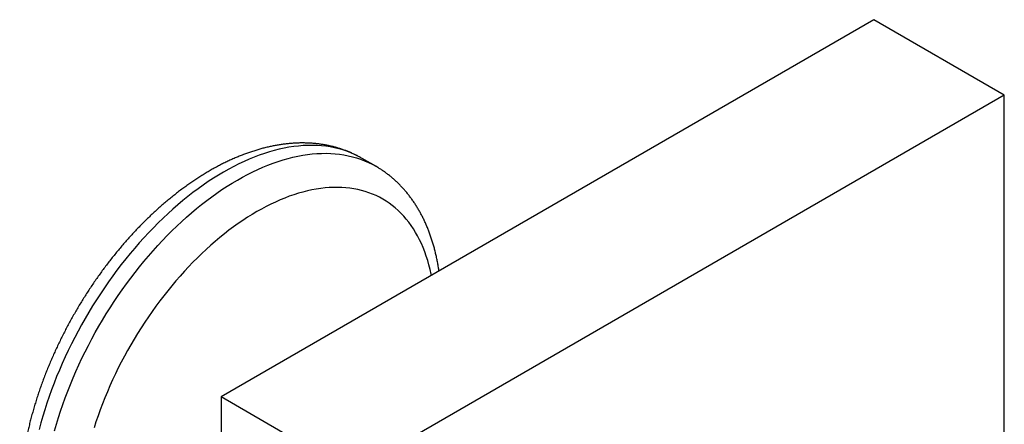
# Model space of a CAD drawing. Units: millimetres. Extents: x 8 to 242, y -18 to 292.
# Drawn here: x 115 to 169, y 135 to 157 of the extents above; entities that cross this region are included whole.
import ezdxf

# ---------------------------------------------------------------- set-up
doc = ezdxf.new("R2010")
doc.units = ezdxf.units.MM

msp = doc.modelspace()

# ---------------------------------------------------------------- linework, layer by layer
at = {"color": 7, "linetype": 'Continuous', "lineweight": 25}
for p, q in [((161.6567, 157.3173), (126.3013, 136.9071)), ((168.7277, 153.2353), (161.6567, 157.3173)), ((168.7277, 153.2353), (133.3724, 132.8251)), ((168.7277, 126.0429), (168.7277, 153.2353)), ((134.6847, 149.3842), (133.9421, 149.8129)), ((133.3724, 132.8251), (126.3013, 136.9071)), ((126.3013, 136.9071), (126.3013, 96.0801))]:
    msp.add_line(p, q, dxfattribs=at)
at = {"color": 7, "linetype": 'Continuous', "lineweight": 25, "flags": 128}
for points in [[(133.9421, 149.8129), (133.7439, 149.9215), (133.5399, 150.0214), (133.3312, 150.1123), (133.1177, 150.1941), (132.8996, 150.2667), (132.6772, 150.3302), (132.4504, 150.3843), (132.2195, 150.4292), (131.9847, 150.4647), (131.746, 150.4909), (131.5038, 150.5077), (131.258, 150.5151), (131.009, 150.5132), (130.7568, 150.5019), (130.5017, 150.4812), (130.2438, 150.4511), (129.9833, 150.4117), (129.7204, 150.363), (129.4552, 150.305), (129.1879, 150.2377), (128.9188, 150.1613), (128.648, 150.0757), (128.3756, 149.981), (128.102, 149.8774), (127.8272, 149.7647), (127.5514, 149.6432), (127.2749, 149.5129), (126.9979, 149.374), (126.7204, 149.2264), (126.4427, 149.0703), (126.1651, 148.9058), (125.8876, 148.7331), (125.6106, 148.5521), (125.3341, 148.3632), (125.0583, 148.1663), (124.7835, 147.9616), (124.5098, 147.7494), (124.2375, 147.5296), (123.9667, 147.3025), (123.6976, 147.0682), (123.4303, 146.8269), (123.1651, 146.5787), (122.9022, 146.3238), (122.6417, 146.0625), (122.3838, 145.7948), (122.1287, 145.5209), (121.8765, 145.2411), (121.6275, 144.9555), (121.3817, 144.6644), (121.1394, 144.3678), (120.9008, 144.0661), (120.666, 143.7595), (120.4351, 143.448), (120.2083, 143.1321), (119.9859, 142.8118), (119.7678, 142.4874), (119.5543, 142.1591), (119.3455, 141.8272), (119.1416, 141.4918), (118.9427, 141.1532), (118.749, 140.8117), (118.5605, 140.4674), (118.3774, 140.1207), (118.1999, 139.7717), (118.028, 139.4206), (117.8618, 139.0678), (117.7016, 138.7134), (117.5473, 138.3577), (117.3991, 138.001), (117.2572, 137.6435), (117.1215, 137.2854), (116.9922, 136.927), (116.8694, 136.5685), (116.7531, 136.2102), (116.6435, 135.8524), (116.5406, 135.4951), (116.4445, 135.1388)], [(117.2832, 135.0665), (117.3861, 135.4237), (117.4957, 135.7816), (117.6119, 136.1399), (117.7347, 136.4984), (117.864, 136.8568), (117.9997, 137.2148), (118.1417, 137.5724), (118.2899, 137.9291), (118.4441, 138.2847), (118.6044, 138.6391), (118.7705, 138.9919), (118.9424, 139.343), (119.12, 139.692), (119.3031, 140.0388), (119.4915, 140.383), (119.6853, 140.7246), (119.8842, 141.0631), (120.0881, 141.3985), (120.2969, 141.7304), (120.5103, 142.0587), (120.7284, 142.3831), (120.9509, 142.7034), (121.1777, 143.0194), (121.4085, 143.3308), (121.6434, 143.6375), (121.882, 143.9392), (122.1243, 144.2357), (122.37, 144.5269), (122.619, 144.8124), (122.8712, 145.0922), (123.1263, 145.3661), (123.3842, 145.6338), (123.6447, 145.8952), (123.9077, 146.15), (124.1729, 146.3982), (124.4401, 146.6395), (124.7092, 146.8738), (124.9801, 147.1009), (125.2524, 147.3207), (125.5261, 147.533), (125.8009, 147.7376), (126.0766, 147.9345), (126.3531, 148.1235), (126.6302, 148.3044), (126.9076, 148.4771), (127.1853, 148.6416), (127.4629, 148.7977), (127.7404, 148.9453), (128.0175, 149.0843), (128.294, 149.2146), (128.5697, 149.3361), (128.8445, 149.4487), (129.1182, 149.5524), (129.3905, 149.647), (129.6614, 149.7326), (129.9305, 149.809), (130.1977, 149.8763), (130.4629, 149.9343), (130.7259, 149.983), (130.9864, 150.0224), (131.2443, 150.0525), (131.4994, 150.0732), (131.7516, 150.0845), (132.0006, 150.0865), (132.2463, 150.079), (132.4886, 150.0622), (132.7272, 150.036), (132.9621, 150.0005), (133.1929, 149.9556), (133.4197, 149.9015), (133.6422, 149.8381), (133.8602, 149.7655), (134.0737, 149.6837), (134.2825, 149.5928), (134.4864, 149.4928), (134.6851, 149.384)], [(137.6953, 143.4847), (137.6817, 143.5518), (137.626, 143.8042), (137.5638, 144.0511), (137.4952, 144.2924), (137.4202, 144.5278), (137.339, 144.7572), (137.2516, 144.9805), (137.1579, 145.1974), (137.0582, 145.4079), (136.9524, 145.6119), (136.8406, 145.809), (136.723, 145.9993), (136.5995, 146.1827), (136.4703, 146.3588), (136.3355, 146.5278), (136.1951, 146.6893), (136.0493, 146.8434), (135.8981, 146.99), (135.7417, 147.1288), (135.5801, 147.2599), (135.4135, 147.3831), (135.242, 147.4983), (135.0656, 147.6055), (134.8846, 147.7046), (134.6991, 147.7956), (134.5091, 147.8783), (134.3148, 147.9527), (134.1164, 148.0188), (133.9139, 148.0765), (133.7076, 148.1258), (133.4975, 148.1666), (133.2838, 148.199), (133.0666, 148.2228), (132.8462, 148.2381), (132.6226, 148.2449), (132.3959, 148.2431), (132.1665, 148.2328), (131.9343, 148.2139), (131.6996, 148.1866), (131.4625, 148.1507), (131.2233, 148.1064), (130.982, 148.0536), (130.7388, 147.9924), (130.4939, 147.9229), (130.2474, 147.845), (129.9996, 147.7588), (129.7505, 147.6645), (129.5005, 147.562), (129.2496, 147.4514), (128.9979, 147.3329), (128.7458, 147.2064), (128.4933, 147.0721), (128.2406, 146.9301), (127.988, 146.7804), (127.7355, 146.6232), (127.4834, 146.4585), (127.2317, 146.2866), (126.9808, 146.1074), (126.7307, 145.9212), (126.4817, 145.728), (126.2339, 145.528), (125.9874, 145.3213), (125.7425, 145.1081), (125.4993, 144.8885), (125.258, 144.6627), (125.0187, 144.4308), (124.7817, 144.1929), (124.547, 143.9493), (124.3148, 143.7001), (124.0853, 143.4455), (123.8587, 143.1856), (123.6351, 142.9207), (123.4146, 142.6508), (123.1975, 142.3763), (122.9838, 142.0972), (122.7737, 141.8138), (122.5673, 141.5263), (122.3649, 141.2348), (122.1664, 140.9396), (121.9722, 140.6409), (121.7822, 140.3388), (121.5966, 140.0336), (121.4156, 139.7255), (121.2393, 139.4148), (121.0678, 139.1015), (120.9012, 138.7859), (120.7396, 138.4683), (120.5832, 138.1488), (120.432, 137.8278), (120.2862, 137.5053), (120.1458, 137.1816), (120.011, 136.857), (119.8818, 136.5317), (119.7583, 136.2058), (119.6406, 135.8797), (119.5289, 135.5535), (119.4231, 135.2274)]]:
    msp.add_lwpolyline(points, dxfattribs=at)
at = {"color": 7, "linetype": 'Continuous', "lineweight": 25}
for points, knots in [([(133.9415, 149.8125), (133.9219, 149.824), (133.8474, 149.8678), (133.7149, 149.9385), (133.5442, 150.0244), (133.3705, 150.1045), (133.194, 150.1793), (133.0149, 150.2487), (132.8331, 150.3127), (132.6487, 150.3711), (132.4618, 150.424), (132.2724, 150.4714), (132.0805, 150.5132), (131.8863, 150.5495), (131.6898, 150.58), (131.491, 150.6049), (131.29, 150.6241), (131.0869, 150.6375), (130.8818, 150.6452), (130.6747, 150.6471), (130.4657, 150.6431), (130.2549, 150.6334), (130.0424, 150.6177), (129.8283, 150.5962), (129.6128, 150.5688), (129.3958, 150.5355), (129.1775, 150.4963), (128.9581, 150.4512), (128.7376, 150.4003), (128.5161, 150.3435), (128.2938, 150.281), (128.0709, 150.2126), (127.8473, 150.1385), (127.6233, 150.0588), (127.3989, 149.9733), (127.1743, 149.8823), (126.9495, 149.7858), (126.7247, 149.6837), (126.5, 149.5763), (126.2755, 149.4635), (126.0513, 149.3454), (125.8274, 149.2222), (125.604, 149.0938), (125.3812, 148.9603), (125.1591, 148.8219), (124.9377, 148.6785), (124.7171, 148.5304), (124.4975, 148.3774), (124.2789, 148.2198), (124.0613, 148.0576), (123.8449, 147.8909), (123.6297, 147.7198), (123.4159, 147.5443), (123.2034, 147.3645), (122.9924, 147.1805), (122.7829, 146.9924), (122.575, 146.8003), (122.3688, 146.6043), (122.1643, 146.4044), (121.9616, 146.2007), (121.7609, 145.9933), (121.5621, 145.7823), (121.3653, 145.5678), (121.1706, 145.3499), (120.978, 145.1286), (120.7877, 144.9041), (120.5997, 144.6764), (120.414, 144.4456), (120.2308, 144.2119), (120.0501, 143.9753), (119.8719, 143.7359), (119.6963, 143.4937), (119.5234, 143.249), (119.3533, 143.0018), (119.186, 142.7521), (119.0215, 142.5002), (118.86, 142.246), (118.7014, 141.9897), (118.5459, 141.7314), (118.3936, 141.4711), (118.2443, 141.209), (118.0983, 140.9452), (117.9556, 140.6798), (117.8163, 140.4128), (117.6803, 140.1444), (117.5477, 139.8747), (117.4187, 139.6038), (117.2932, 139.3317), (117.1713, 139.0586), (117.053, 138.7846), (116.9385, 138.5098), (116.8276, 138.2343), (116.7206, 137.9582), (116.6174, 137.6816), (116.5181, 137.4045), (116.4228, 137.1272), (116.3314, 136.8496), (116.244, 136.572), (116.1606, 136.2943), (116.0814, 136.0168), (116.0063, 135.7395), (115.9354, 135.4625), (115.8687, 135.1859), (115.8062, 134.9098), (115.748, 134.6343), (115.6942, 134.3595), (115.6447, 134.0856), (115.5996, 133.8126), (115.5589, 133.5406), (115.5227, 133.2697), (115.4909, 133.0001), (115.4637, 132.7318), (115.441, 132.4649), (115.4229, 132.1996), (115.4094, 131.9359), (115.4006, 131.674), (115.3971, 131.4661), (115.3969, 131.3457), (115.3968, 131.3114)], [0, 0, 0, 0, 0.0028978, 0.0109988, 0.0190998, 0.0272041, 0.0353151, 0.0434362, 0.0515705, 0.0597211, 0.0678911, 0.0760832, 0.0842999, 0.0925436, 0.1008163, 0.1091199, 0.1174557, 0.125825, 0.1342285, 0.1426668, 0.15114, 0.159648, 0.1681901, 0.1767656, 0.1853735, 0.1940122, 0.2026804, 0.2113763, 0.2200978, 0.2288431, 0.23761, 0.2463965, 0.2552004, 0.2640197, 0.2728522, 0.2816962, 0.2905496, 0.2994109, 0.3082784, 0.3171506, 0.3260262, 0.3349039, 0.3437826, 0.3526612, 0.3615388, 0.3704147, 0.3792882, 0.3881589, 0.3970264, 0.4058903, 0.4147502, 0.4236061, 0.4324578, 0.4413051, 0.450148, 0.4589866, 0.4678207, 0.4766504, 0.4854759, 0.4942972, 0.5031144, 0.5119277, 0.5207372, 0.5295431, 0.5383455, 0.5471447, 0.5559408, 0.5647341, 0.5735246, 0.5823127, 0.5910986, 0.5998824, 0.6086644, 0.6174448, 0.6262238, 0.6350016, 0.6437785, 0.6525548, 0.6613305, 0.670106, 0.6788814, 0.687657, 0.696433, 0.7052096, 0.7139869, 0.7227653, 0.731545, 0.7403261, 0.749109, 0.7578938, 0.7666808, 0.7754701, 0.7842621, 0.7930568, 0.8018546, 0.8106557, 0.8194602, 0.8282683, 0.8370803, 0.8458962, 0.8547164, 0.8635408, 0.8723698, 0.8812034, 0.8900416, 0.8988847, 0.9077326, 0.9165854, 0.9254431, 0.9343056, 0.9431728, 0.9520446, 0.9609207, 0.969801, 0.9786851, 0.9875726, 0.9964629, 1, 1, 1, 1]), ([(138.1057, 143.7217), (138.0964, 143.7853), (138.0755, 143.9289), (138.0372, 144.1491), (137.9918, 144.3827), (137.9416, 144.613), (137.8866, 144.84), (137.8269, 145.0634), (137.7624, 145.2833), (137.6933, 145.4994), (137.6196, 145.7117), (137.5413, 145.92), (137.4584, 146.1242), (137.3711, 146.3242), (137.2793, 146.5199), (137.1832, 146.7111), (137.0827, 146.8979), (136.9781, 147.0801), (136.8693, 147.2576), (136.7564, 147.4303), (136.6395, 147.5983), (136.5187, 147.7613), (136.394, 147.9195), (136.2656, 148.0726), (136.1335, 148.2208), (135.9978, 148.3638), (135.8585, 148.5018), (135.7158, 148.6347), (135.5697, 148.7624), (135.4203, 148.8849), (135.2676, 149.0023), (135.1117, 149.1144), (134.9526, 149.2211), (134.8105, 149.311), (134.7201, 149.3631), (134.6849, 149.3833)], [0, 0, 0, 0, 0.025586, 0.0577598, 0.0898973, 0.1219915, 0.1540349, 0.1860198, 0.2179383, 0.2497824, 0.2815441, 0.3132156, 0.3447893, 0.3762582, 0.4076158, 0.4388565, 0.4699753, 0.5009685, 0.5318333, 0.5625682, 0.593173, 0.6236486, 0.6539974, 0.6842227, 0.7143295, 0.7443237, 0.7742122, 0.8040032, 0.8337057, 0.8633294, 0.8928848, 0.9223831, 0.9518359, 0.9812551, 1, 1, 1, 1])]:
    msp.add_open_spline(points, degree=3, knots=knots, dxfattribs=at)

doc.saveas('drawing.dxf')
